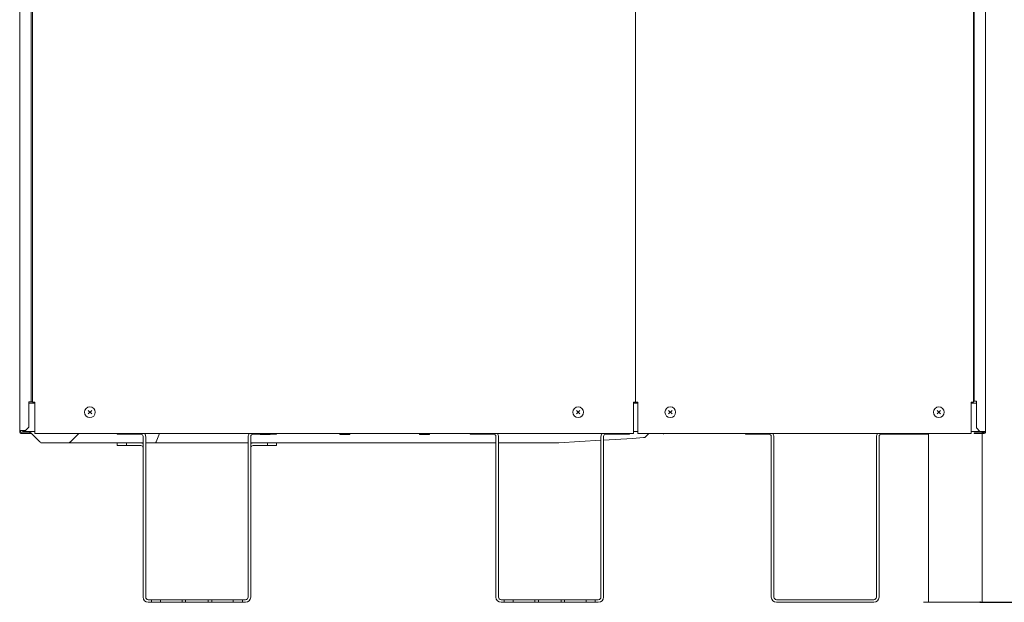
# Model space of a CAD drawing. Extents: x 0 to 5250, y 0 to 3713.
# Drawn here: x 2956 to 3150, y 737 to 852 of the extents above; entities that cross this region are included whole.
import ezdxf

# ---------------------------------------------------------------- set-up
doc = ezdxf.new("R2010")
doc.units = 0
doc.layers.get('0').update_dxf_attribs({"linetype": 'CONTINUOUS'})
doc.layers.add('DD0', color=7, linetype='CONTINUOUS')
doc.layers.add('M2', color=3, linetype='CONTINUOUS')
doc.styles.get("Standard").update_dxf_attribs({"font": 'txt', "bigfont": 'BIGFONT'})
doc.dimstyles.get("Standard").update_dxf_attribs({"dimtxt": 25.000001, "dimasz": 37.500001, "dimexe": 1, "dimexo": 0, "dimgap": 0.7, "dimtad": 3, "dimtih": 1, "dimtoh": 1, "dimdsep": 46, "dimtxsty": 'STANDARD', "dimblk1": 'OPEN', "dimblk2": 'OPEN', "dimsah": 1, "dimcen": 0.09, "dimadec": 0, "dimazin": 0, "dimtfac": 1, "dimtdec": 4, "dimtofl": 0, "dimtmove": 0, "dimatfit": 3, "dimfxl": 1, "dimtolj": 1, "dimtzin": 0, "dimlwd": 13, "dimlwe": 13, "dimarcsym": 0})

# ---------------------------------------------------------------- blocks, each defined once
blk = doc.blocks.new('_OPEN')
at = {"color": 0, "lineweight": 13}
for p, q in [((-0.965926, 0.258819), (0, 0)), ((0, 0), (-1, 0)), ((0, 0), (-0.965926, -0.258819))]:
    blk.add_line(p, q, dxfattribs=at)
blk = doc.blocks.new('*D36')
for p in [(3181.174462, 1228.985801), (3314.155653, 1228.985801), (3145.391449, 736.608027)]:
    blk.add_point(p)
at = {"layer": 'DD0', "linetype": 'CONTINUOUS'}
for p, q in [((3181.17454, 1228.985814), (3326.655653, 1228.985814)), ((3314.155653, 1191.485813), (3314.155653, 774.108046)), ((3145.391535, 736.608045), (3326.655653, 736.608045))]:
    blk.add_line(p, q, dxfattribs=at)
at = {"layer": 'DD0', "xscale": 37.500001, "yscale": 37.500001}
for p, rotation in [((3314.155653, 1228.985814), 90), ((3314.155653, 736.608045), 270)]:
    blk.add_blockref('_OPEN', p, dxfattribs=dict(at, rotation=rotation))
at = {"layer": 'DD0', "width": 0.833333}
blk.add_text('２２００', height=25.000001, rotation=90.000003, dxfattribs=at).set_placement((3305.4055, 934.817707))

msp = doc.modelspace()

# ---------------------------------------------------------------- linework, layer by layer
at = {"layer": 'M2', "linetype": 'CONTINUOUS', "lineweight": 13}
for p, q in [((2955.513945, 770.403028), (2955.513945, 1156.255536)), ((2958.033945, 776.163028), (2958.033945, 1156.255536)), ((3077.283948, 1156.255536), (3077.283948, 776.163028)), ((3144.086449, 1156.255536), (3144.086449, 776.163028)), ((3146.448949, 1156.255536), (3146.448949, 770.403028)), ((2957.763945, 1155.558036), (2957.763945, 776.208028)), ((3144.198949, 776.388028), (3144.198949, 1155.558036)), ((2957.313945, 776.208028), (2957.358945, 776.208028)), ((2957.313945, 771.258028), (2957.313945, 776.208028)), ((2957.313945, 775.983028), (2958.483945, 775.983028)), ((2957.358945, 776.208028), (2957.763945, 776.208028)), ((2957.763945, 776.208028), (2957.988945, 776.208028)), ((2957.982187, 775.983028), (2958.09524, 776.053103)), ((2957.988945, 776.208028), (2958.033945, 776.208028)), ((2958.033945, 776.163028), (2958.438945, 776.163028)), ((2958.09524, 776.053103), (2958.363797, 776.163028)), ((2958.113651, 775.983028), (2958.397392, 776.099511)), ((2958.397392, 776.099511), (2958.483945, 776.119313)), ((2958.483945, 776.163028), (2958.438945, 776.163028)), ((2958.483945, 770.380528), (2958.483945, 776.163028)), ((3076.833948, 770.380528), (3076.833948, 776.163028)), ((3076.833948, 776.163028), (3076.878948, 776.163028)), ((3076.833948, 775.983028), (3077.711448, 775.983028)), ((3076.878948, 776.163028), (3077.283948, 776.163028)), ((3077.283948, 776.163028), (3077.666448, 776.163028)), ((3077.711448, 776.163028), (3077.666448, 776.163028)), ((3077.711448, 770.380528), (3077.711448, 776.163028)), ((3143.681449, 776.163028), (3143.636449, 776.163028)), ((3143.636449, 776.163028), (3143.636449, 770.380528)), ((3143.636449, 775.983028), (3144.648949, 775.983028)), ((3143.681449, 776.163028), (3144.086449, 776.163028)), ((3144.086449, 776.388028), (3144.198949, 776.388028)), ((3144.198949, 776.388028), (3144.603949, 776.388028)), ((3144.648949, 776.388028), (3144.603949, 776.388028)), ((3144.648949, 771.078028), (3144.648949, 776.388028)), ((2969.048812, 773.835395), (2969.744076, 774.530659)), ((2969.744079, 773.835395), (2969.048814, 774.530659)), ((3065.573814, 773.835395), (3066.269079, 774.530659)), ((3066.269081, 773.835395), (3065.573817, 774.530659)), ((3083.776315, 773.835395), (3084.471579, 774.530659)), ((3084.471581, 773.835395), (3083.776317, 774.530659)), ((3136.876316, 773.835395), (3137.57158, 774.530659)), ((3137.571583, 773.835395), (3136.876318, 774.530659)), ((2956.638945, 770.583028), (2957.313945, 771.258028)), ((3144.648949, 771.078028), (3145.323949, 770.403028)), ((2955.513945, 770.403028), (2955.693945, 770.403028)), ((2955.513945, 770.358028), (2955.513945, 770.403028)), ((2955.693945, 770.583028), (2955.693945, 770.403028)), ((2955.693945, 770.583028), (2955.918945, 770.583028)), ((2955.693945, 770.403028), (2955.693945, 770.358028)), ((2955.918945, 770.583028), (2956.638945, 770.583028)), ((2955.918945, 770.133028), (2957.088945, 770.133028)), ((2957.088945, 769.953028), (2955.918945, 769.953028)), ((2958.483945, 770.358028), (2956.278945, 770.358028)), ((2957.088945, 769.953028), (2957.088945, 770.133028)), ((2957.088945, 770.133028), (2957.763945, 770.133028)), ((2957.763945, 769.953028), (2957.088945, 769.953028)), ((2957.673945, 770.133028), (2957.514846, 770.292127)), ((2957.763945, 770.133028), (2957.763945, 769.953028)), ((2959.481472, 768.325501), (2957.763945, 770.043028)), ((2958.483945, 769.975528), (2958.483945, 770.380528)), ((3076.833948, 769.975528), (2958.483945, 769.975528)), ((2965.541419, 768.325501), (2967.191445, 769.975528)), ((2974.796446, 769.840528), (2974.796446, 769.975528)), ((2976.596446, 769.840528), (2974.796446, 769.840528)), ((2976.596446, 769.975528), (2976.596446, 769.840528)), ((2976.596446, 769.840528), (2979.453946, 769.840528)), ((2979.903946, 737.643027), (2979.903946, 769.390528)), ((2980.421446, 737.643027), (2980.421446, 769.323028)), ((2983.165509, 769.975528), (2982.482046, 768.325501)), ((3000.671446, 737.643027), (3000.671446, 769.323028)), ((3001.188946, 737.643027), (3001.188946, 769.390528)), ((3004.496446, 769.840528), (3001.638946, 769.840528)), ((3003.050821, 769.840528), (3003.050821, 769.750528)), ((3003.050821, 769.750528), (3005.042071, 769.750528)), ((3004.496446, 769.840528), (3004.496446, 769.975528)), ((3006.296446, 769.840528), (3004.496446, 769.840528)), ((3005.042071, 769.750528), (3005.042071, 769.840528)), ((3006.296446, 769.975528), (3006.296446, 769.840528)), ((3018.800821, 769.975528), (3018.800821, 769.750528)), ((3018.800821, 769.750528), (3020.792072, 769.750528)), ((3020.792072, 769.750528), (3020.792072, 769.975528)), ((3034.550822, 769.975528), (3034.550822, 769.750528)), ((3034.550822, 769.750528), (3036.542072, 769.750528)), ((3036.542072, 769.750528), (3036.542072, 769.975528)), ((3044.546447, 769.840528), (3044.546447, 769.975528)), ((3046.346447, 769.840528), (3044.546447, 769.840528)), ((3046.346447, 769.975528), (3046.346447, 769.840528)), ((3046.346447, 769.840528), (3049.203947, 769.840528)), ((3049.653947, 737.643027), (3049.653947, 769.390528)), ((3050.171447, 737.643027), (3050.171447, 769.323028)), ((3070.421448, 737.643027), (3070.421448, 769.323028)), ((3070.938948, 737.643027), (3070.938948, 769.390528)), ((3076.632764, 769.017954), (3070.938948, 768.66209)), ((3074.246448, 769.840528), (3071.388948, 769.840528)), ((3074.246448, 769.840528), (3074.246448, 769.975528)), ((3076.046448, 769.840528), (3074.246448, 769.840528)), ((3076.046448, 769.975528), (3076.046448, 769.840528)), ((3076.632764, 769.017954), (3078.833752, 769.155516)), ((3076.833948, 769.975528), (3076.833948, 770.380528)), ((3077.711448, 770.358028), (3076.833948, 770.358028)), ((3077.711448, 769.975528), (3077.711448, 770.380528)), ((3143.636449, 769.975528), (3077.711448, 769.975528)), ((3079.30799, 769.36707), (3079.916448, 769.975528)), ((3082.698833, 769.975528), (3082.780864, 769.870145)), ((3097.004815, 769.953028), (3098.996448, 769.953028)), ((3098.996448, 769.840528), (3098.996448, 769.975528)), ((3100.796448, 769.840528), (3098.996448, 769.840528)), ((3100.796448, 769.975528), (3100.796448, 769.840528)), ((3100.796448, 769.840528), (3103.653948, 769.840528)), ((3104.103948, 737.643027), (3104.103948, 769.390528)), ((3104.407621, 769.953028), (3122.77343, 769.953028)), ((3104.621448, 737.643027), (3104.621448, 769.323028)), ((3122.77343, 769.975528), (3122.77343, 769.953028)), ((3122.77343, 769.953028), (3123.189176, 769.953028)), ((3123.189176, 769.975528), (3123.189176, 769.953028)), ((3123.189176, 769.953028), (3125.085276, 769.953028)), ((3124.871449, 769.323028), (3124.871449, 737.643027)), ((3125.388949, 769.390528), (3125.388949, 737.643027)), ((3128.696449, 769.840528), (3125.838949, 769.840528)), ((3128.426449, 769.840528), (3128.426449, 769.975528)), ((3135.176449, 769.840528), (3128.426449, 769.840528)), ((3128.696449, 769.840528), (3128.696449, 769.975528)), ((3130.496449, 769.840528), (3128.696449, 769.840528)), ((3130.496449, 769.953028), (3135.176449, 769.953028)), ((3135.176449, 736.608027), (3135.176449, 769.975528)), ((3143.636449, 769.975528), (3143.636449, 770.380528)), ((3145.368949, 770.358028), (3143.636449, 770.358028)), ((3144.198949, 769.953028), (3144.198949, 770.133028)), ((3144.198949, 770.133028), (3144.873949, 770.133028)), ((3144.873949, 769.953028), (3144.198949, 769.953028)), ((3144.873949, 770.133028), (3144.873949, 769.953028)), ((3144.873949, 770.133028), (3146.043949, 770.133028)), ((3144.873949, 769.953028), (3146.043949, 769.953028)), ((3145.323949, 770.403028), (3146.043949, 770.403028)), ((3145.368949, 770.358028), (3145.513804, 770.372295)), ((3145.391449, 770.358028), (3145.368949, 770.358028)), ((3145.513804, 770.372295), (3145.623508, 770.403028)), ((3145.751449, 736.608027), (3145.751449, 769.953028)), ((3146.043949, 770.403028), (3146.448949, 770.403028)), ((3146.096742, 770.358028), (3146.096742, 770.403028)), ((3146.268949, 770.403028), (3146.268949, 770.358028)), ((3146.448949, 770.358028), (3146.448949, 770.403028)), ((2960.006499, 768.108028), (2965.016392, 768.108028)), ((2974.796446, 768.108028), (2965.016392, 768.108028)), ((2974.796446, 768.108028), (2976.596446, 768.108028)), ((2974.796446, 767.590528), (2974.796446, 768.108028)), ((2976.596446, 767.590528), (2974.796446, 767.590528)), ((2976.596446, 768.108028), (2976.596446, 767.590528)), ((2976.596446, 768.108028), (2979.386446, 768.108028)), ((2976.596446, 767.590528), (2979.453946, 767.590528)), ((2979.903946, 768.108028), (2979.386446, 768.108028)), ((2982.264572, 768.108028), (2980.421446, 768.108028)), ((3000.671446, 768.108028), (2982.264572, 768.108028)), ((3001.706446, 768.108028), (3001.188946, 768.108028)), ((3004.496446, 767.590528), (3001.638946, 767.590528)), ((3001.706446, 768.108028), (3004.496446, 768.108028)), ((3004.496446, 767.590528), (3004.496446, 768.108028)), ((3004.496446, 768.108028), (3006.296446, 768.108028)), ((3006.296446, 767.590528), (3004.496446, 767.590528)), ((3006.296446, 768.108028), (3006.296446, 767.590528)), ((3020.519295, 768.108028), (3006.296446, 768.108028)), ((3020.519295, 768.108028), (3022.45627, 768.108028)), ((3022.45627, 768.108028), (3029.493947, 768.108028)), ((3049.653947, 768.108028), (3029.493947, 768.108028)), ((3062.050767, 768.108028), (3050.171447, 768.108028)), ((3070.421448, 768.629747), (3062.097083, 768.109474)), ((2981.546446, 737.125527), (2980.938946, 737.125527)), ((2981.546446, 736.608027), (2980.938946, 736.608027)), ((2981.546446, 736.608027), (2981.546446, 737.125527)), ((2981.546446, 737.125527), (2983.346446, 737.125527)), ((2983.346446, 736.608027), (2981.546446, 736.608027)), ((2983.346446, 737.125527), (2983.346446, 736.608027)), ((2983.346446, 737.125527), (2987.621446, 737.125527)), ((2983.346446, 736.608027), (2987.621446, 736.608027)), ((2987.621446, 736.608027), (2987.621446, 737.125527)), ((2987.621446, 737.125527), (2988.296446, 737.125527)), ((2988.296446, 736.608027), (2987.621446, 736.608027)), ((2988.296446, 737.125527), (2988.296446, 736.608027)), ((2988.296446, 737.125527), (2992.796446, 737.125527)), ((2988.296446, 736.608027), (2992.796446, 736.608027)), ((2992.796446, 736.608027), (2992.796446, 737.125527)), ((2992.796446, 737.125527), (2993.471446, 737.125527)), ((2993.471446, 736.608027), (2992.796446, 736.608027)), ((2993.471446, 737.125527), (2993.471446, 736.608027)), ((2993.471446, 737.125527), (2997.746446, 737.125527)), ((2993.471446, 736.608027), (2997.746446, 736.608027)), ((2997.746446, 736.608027), (2997.746446, 737.125527)), ((2997.746446, 737.125527), (2999.546446, 737.125527)), ((2999.546446, 736.608027), (2997.746446, 736.608027)), ((2999.546446, 737.125527), (2999.546446, 736.608027)), ((2999.546446, 737.125527), (3000.153946, 737.125527)), ((2999.546446, 736.608027), (3000.153946, 736.608027)), ((3051.296447, 737.125527), (3050.688947, 737.125527)), ((3051.296447, 736.608027), (3050.688947, 736.608027)), ((3051.296447, 736.608027), (3051.296447, 737.125527)), ((3051.296447, 737.125527), (3053.096447, 737.125527)), ((3053.096447, 736.608027), (3051.296447, 736.608027)), ((3053.096447, 737.125527), (3053.096447, 736.608027)), ((3053.096447, 737.125527), (3057.371447, 737.125527)), ((3053.096447, 736.608027), (3057.371447, 736.608027)), ((3057.371447, 736.608027), (3057.371447, 737.125527)), ((3057.371447, 737.125527), (3058.046447, 737.125527)), ((3058.046447, 736.608027), (3057.371447, 736.608027)), ((3058.046447, 737.125527), (3058.046447, 736.608027)), ((3058.046447, 737.125527), (3062.546447, 737.125527)), ((3058.046447, 736.608027), (3062.546447, 736.608027)), ((3062.546447, 736.608027), (3062.546447, 737.125527)), ((3062.546447, 737.125527), (3063.221447, 737.125527)), ((3063.221447, 736.608027), (3062.546447, 736.608027)), ((3063.221447, 737.125527), (3063.221447, 736.608027)), ((3063.221447, 737.125527), (3067.496448, 737.125527)), ((3063.221447, 736.608027), (3067.496448, 736.608027)), ((3067.496448, 736.608027), (3067.496448, 737.125527)), ((3067.496448, 737.125527), (3069.296448, 737.125527)), ((3069.296448, 736.608027), (3067.496448, 736.608027)), ((3069.296448, 737.125527), (3069.296448, 736.608027)), ((3069.296448, 737.125527), (3069.903948, 737.125527)), ((3069.296448, 736.608027), (3069.903948, 736.608027)), ((3124.353949, 737.125527), (3105.138948, 737.125527)), ((3124.353949, 736.608027), (3105.138948, 736.608027)), ((3145.751449, 736.608027), (3134.208949, 736.608027)), ((3135.176449, 736.608027), (3145.391449, 736.608027)), ((3135.176449, 736.608027), (3137.016577, 736.608027))]:
    msp.add_line(p, q, dxfattribs=at)
for centre in [(2969.396445, 774.183028), (3065.921448, 774.183028), (3084.123948, 774.183028), (3137.223949, 774.183028)]:
    msp.add_circle(centre, 1.0575, dxfattribs=at)
for centre, radius, start, end in [((2955.918945, 770.358028), 0.405, 180, 270), ((2955.918945, 770.358028), 0.225, 180, 270), ((2956.278945, 771.100528), 0.7425, 224.184385, 270), ((2957.355747, 770.133028), 0.225, 45, 90), ((2979.453946, 769.390528), 0.45, 0, 90), ((2979.386446, 769.323028), 1.035, 0, 39.082207), ((3001.706446, 769.323028), 1.035, 140.917793, 180), ((3001.638946, 769.390528), 0.45, 90, 180), ((3049.203947, 769.390528), 0.45, 0, 90), ((3049.136447, 769.323028), 1.035, 0, 39.082207), ((3071.456448, 769.323028), 1.035, 140.917793, 180), ((3071.388948, 769.390528), 0.45, 90, 180), ((3078.787436, 769.89657), 0.7425, 273.576334, 314.44129), ((3103.653948, 769.390528), 0.45, 0, 90), ((3103.586448, 769.323028), 1.035, 0, 39.082207), ((3125.906449, 769.323028), 1.035, 140.917793, 180), ((3125.838949, 769.390528), 0.45, 90, 180), ((3145.391449, 769.323028), 1.035, 51.50005, 90), ((3146.043949, 770.358028), 0.225, 270, 360), ((3146.043949, 770.358028), 0.405, 270, 360), ((2960.006499, 768.850528), 0.7425, 225, 270), ((2965.016392, 768.850528), 0.7425, 270, 315), ((2979.386446, 767.073028), 1.035, 60, 90), ((2979.453946, 767.140528), 0.45, 0, 90), ((3001.706446, 767.073028), 1.035, 90, 120), ((3001.638946, 767.140528), 0.45, 90, 180), ((3062.050767, 768.850528), 0.7425, 270, 273.576334), ((2980.938946, 737.643027), 1.035, 180, 270), ((2980.938946, 737.643027), 0.5175, 180, 270), ((3000.153946, 737.643027), 0.5175, 270, 360), ((3000.153946, 737.643027), 1.035, 270, 360), ((3050.688947, 737.643027), 1.035, 180, 270), ((3050.688947, 737.643027), 0.5175, 180, 270), ((3069.903948, 737.643027), 1.035, 270, 360), ((3069.903948, 737.643027), 0.5175, 270, 360), ((3105.138948, 737.643027), 1.035, 180, 270), ((3105.138948, 737.643027), 0.5175, 180, 270), ((3124.353949, 737.643027), 0.5175, 270, 360), ((3124.353949, 737.643027), 1.035, 270, 360)]:
    msp.add_arc(centre, radius, start, end, dxfattribs=at)
at = {"layer": 'M2', "linetype": 'CONTINUOUS', "lineweight": 13, "extrusion": (0, 0, -1)}
for points, knots in [([(3145.990592, 770.166979), (3145.992541, 770.168197), (3145.994496, 770.169427), (3145.996745, 770.170947), (3146.005776, 770.177053), (3146.019569, 770.187977), (3146.030841, 770.198929), (3146.042112, 770.20988), (3146.050883, 770.220932), (3146.058822, 770.233025), (3146.066762, 770.245117), (3146.073855, 770.258288), (3146.079615, 770.271924), (3146.085374, 770.28556), (3146.089781, 770.299703), (3146.092418, 770.314133), (3146.095056, 770.328562), (3146.09589, 770.343302), (3146.096742, 770.358028)], [0, 0, 0, 0, 1, 1, 1, 2, 2, 2, 3, 3, 3, 4, 4, 4, 5, 5, 5, 6, 6, 6, 6]), ([(2982.482046, 768.325501), (2982.467001, 768.293073), (2982.451963, 768.26061), (2982.43544, 768.233162), (2982.418917, 768.205713), (2982.400925, 768.183194), (2982.382268, 768.164547), (2982.363611, 768.1459), (2982.344301, 768.131058), (2982.324573, 768.122295), (2982.304845, 768.113531), (2982.284711, 768.110763), (2982.264572, 768.108028)], [0, 0, 0, 0, 1, 1, 1, 2, 2, 2, 3, 3, 3, 4, 4, 4, 4])]:
    msp.add_open_spline(points, degree=3, knots=knots, dxfattribs=at)

# ---------------------------------------------------------------- dimensions: what is measured, and where the dimension line sits
at = {"layer": 'DD0', "color": 7}
dim = msp.add_linear_dim(base=(3314.155653, 1228.985801), p1=(3145.391449, 736.608027), p2=(3181.174462, 1228.985801), angle=90, text='２２００', dimstyle='STANDARD', override={"dimtxt": 25.000001, "dimexe": 12.499899, "dimexo": 7.86897e-05, "dimtih": 1, "dimtoh": 1, "dimtmove": 2, "dimlwd": 13, "dimlwe": 13}, dxfattribs=at)
dim.commit()
dim.dimension.update_dxf_attribs({"geometry": '*D36', "text_midpoint": (3292.905652, 982.79688), "dimtype": 160, "text_rotation": 90.000002})

doc.saveas('drawing.dxf')
